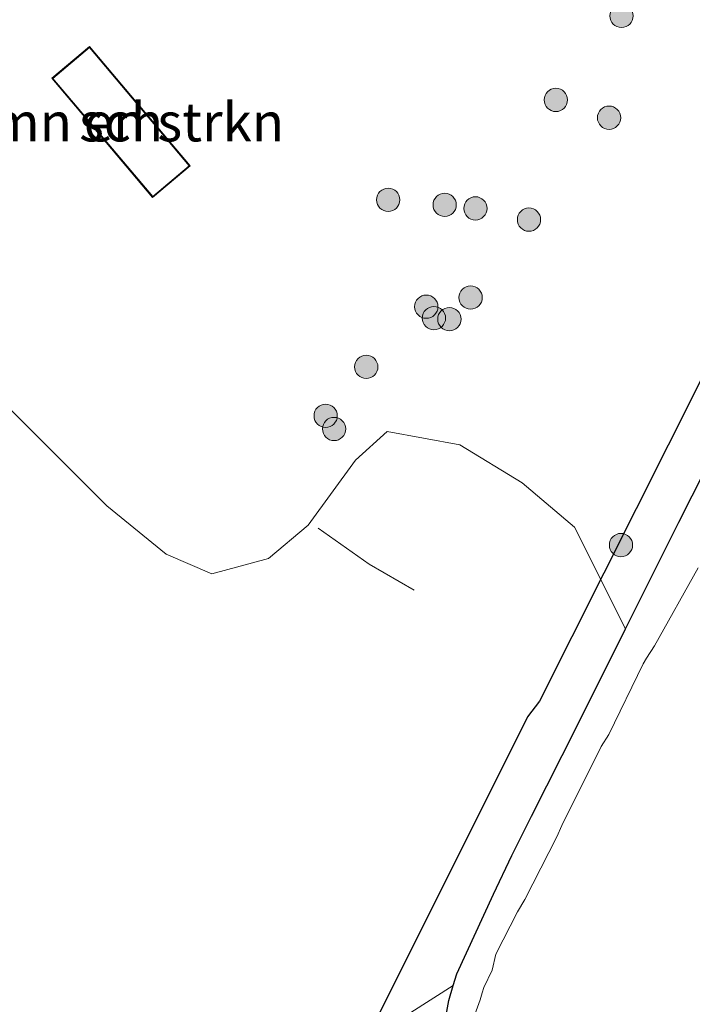
# Model space of a CAD drawing. Units: metres. Extents: x 83301 to 90001, y 456249 to 462504.
# Drawn here: x 84348 to 84391, y 457901 to 457965 of the extents above; entities that cross this region are included whole.
import ezdxf
from ezdxf.enums import TextEntityAlignment as Align

# ---------------------------------------------------------------- set-up
doc = ezdxf.new("R2010")
doc.units = ezdxf.units.M
doc.linetypes.add('IE-TERREINAFSCHEIDING', pattern=[10, 8, -2])
doc.layers.get('0').update_dxf_attribs({"lineweight": 25})
for name, color, linetype, lineweight in [('B-ME-GR-BOMENSTRUIKEN-GV-B6', 93, 'Continuous', 18), ('B-ME-GR-BOOM-S-B1', 93, 'Continuous', 18), ('B-ME-GW-INSTEEKWATERGANG-L-B1', 10, 'Continuous', 25), ('B-ME-IE-GRASLAND-GV-B6', 93, 'Continuous', 18), ('B-ME-IE-GRONDWERKLIJN-GROND_INGERICHT-GV-B6', 253, 'Continuous', 18), ('B-ME-IE-TERREINAFSCHEIDING-RASTERHEKWERK-L-B1', 8, 'IE-TERREINAFSCHEIDING', 18), ('B-ME-KG-KADASTRAAL-DAKRAND-L-B1', 13, 'Continuous', 18), ('B-ME-KW-DUIKER-L-B1', 10, 'Continuous', 25), ('B-ME-OG-BEBOUWING-GV-B6', 173, 'Continuous', 18), ('B-ME-OG-WATER-GV-B6', 153, 'Continuous', 18)]:
    doc.layers.add(name, color=color, linetype=linetype, lineweight=lineweight)
doc.styles.add('NLCS-ISO', font='NLCS-ISO.TTF')

# ---------------------------------------------------------------- blocks, each defined once
blk = doc.blocks.new('boom')
blk.add_hatch(color=256).paths.add_polyline_path([(-0.75, 0, 1), (0.75, 0, 1)])
blk.add_circle((0, 0), 0.75)

msp = doc.modelspace()

# ---------------------------------------------------------------- linework, layer by layer
at = {"layer": 'B-ME-GR-BOMENSTRUIKEN-GV-B6'}
for points in [[(84406.932, 457965.534, 0.578), (84404.349, 457960.535, 0.546), (84402.051, 457955.753, 0.521), (84402.035, 457955.654, 0.521), (84399.131, 457949.97, 0.522), (84396.628, 457945.082, 0.506), (84393.61, 457939.178, 0.54), (84390.17, 457932.394, 0.552), (84386.744, 457925.525, 0.56), (84383.462, 457932.064, 0.655), (84380.077, 457934.914, 0.81), (84376.069, 457937.363, 0.81), (84371.386, 457938.22, 0.81), (84369.343, 457936.37, 0.81), (84366.3, 457932.198, 0.814), (84363.733, 457930.043, 0.81), (84360.083, 457929.069, 0.81), (84357.146, 457930.327, 0.81), (84353.321, 457933.442, 0.81), (84345.852, 457940.882, 0.801), (84339.591, 457947.019, 0.801), (84330.904, 457955.231, 0.243), (84335.428, 457959.942, 0.243), (84349.015, 457974.921, 0.243)], [(84352.935, 457957.242, 0.853), (84356.272, 457953.291, 0.853), (84358.699, 457955.34, 0.853), (84352.207, 457963.027, 0.853), (84349.78, 457960.977, 0.853), (84352.935, 457957.242, 0.853)], [(84362.676, 457891.981, 0.5), (84367.209, 457897.175, 0.359), (84375.647, 457902.556, 0.54), (84375.364, 457901.589, 0.532), (84375.238, 457900.877, 0.552), (84375.19, 457899.987, 0.584), (84375.181, 457898.921, 0.566), (84375.311, 457897.831, 0.537), (84370.453, 457881.744, 0.451), (84370.324, 457881.315, 0.449), (84368.599, 457879.65, 0.506), (84367.525, 457878.542, 0.526), (84366.82, 457877.731, 0.576), (84356.888, 457879.112, 0.5), (84357.075, 457882.849, 0.5), (84358.195, 457886.453, 0.5), (84360.056, 457889.185, 0.5), (84362.676, 457891.981, 0.5)]]:
    msp.add_polyline3d(points, dxfattribs=at)
at = {"layer": 'B-ME-GW-INSTEEKWATERGANG-L-B1'}
msp.add_polyline3d([(84370.453, 457881.744, 0.451), (84375.311, 457897.831, 0.537), (84375.181, 457898.921, 0.566), (84375.19, 457899.987, 0.584), (84375.238, 457900.877, 0.552), (84375.364, 457901.589, 0.532), (84375.647, 457902.556, 0.54), (84375.881, 457903.297, 0.53), (84378.227, 457908.431, 0.532), (84379.428, 457910.909, 0.507), (84380.683, 457913.451, 0.545), (84383.641, 457919.32, 0.562), (84386.744, 457925.525, 0.56), (84390.17, 457932.394, 0.552), (84393.61, 457939.178, 0.54), (84396.628, 457945.082, 0.506), (84399.131, 457949.97, 0.522), (84402.035, 457955.654, 0.521), (84402.051, 457955.753, 0.521), (84404.349, 457960.535, 0.546), (84406.932, 457965.534, 0.578)], dxfattribs=at)
at = {"layer": 'B-ME-IE-GRASLAND-GV-B6'}
for points in [[(84375.238, 457900.877, 0.552), (84375.364, 457901.589, 0.532), (84375.647, 457902.556, 0.54), (84375.881, 457903.297, 0.53), (84378.227, 457908.431, 0.532), (84379.428, 457910.909, 0.507), (84380.683, 457913.451, 0.545), (84383.641, 457919.32, 0.562), (84386.744, 457925.525, 0.56), (84390.17, 457932.394, 0.552), (84393.61, 457939.178, 0.54), (84396.628, 457945.082, 0.506)], [(84391.424, 457929.442, -0.37), (84388.61, 457924.413, -0.37), (84388.096, 457923.634, -0.37), (84387.87, 457923.258, -0.37), (84385.659, 457918.718, -0.37), (84385.163, 457917.934, -0.37), (84382.644, 457912.859, -0.37), (84382.312, 457912.119, -0.37), (84380.262, 457908.095, -0.37), (84379.786, 457907.286, -0.37), (84378.392, 457904.572, -0.37), (84378.158, 457903.531, -0.37), (84377.614, 457902.412, -0.37), (84377.516, 457902.069, -0.37), (84377.379, 457901.627, -0.37), (84376.957, 457900.443, -0.37)]]:
    msp.add_polyline3d(points, dxfattribs=at)
at = {"layer": 'B-ME-IE-GRONDWERKLIJN-GROND_INGERICHT-GV-B6'}
msp.add_polyline3d([(84345.852, 457940.882, 0.801), (84353.321, 457933.442, 0.81), (84357.146, 457930.327, 0.81), (84360.083, 457929.069, 0.81), (84363.733, 457930.043, 0.81), (84366.3, 457932.198, 0.814), (84369.343, 457936.37, 0.81), (84371.386, 457938.22, 0.81), (84376.069, 457937.363, 0.81), (84380.077, 457934.914, 0.81), (84383.462, 457932.064, 0.655), (84386.744, 457925.525, 0.56), (84383.641, 457919.32, 0.562), (84380.683, 457913.451, 0.545), (84379.428, 457910.909, 0.507), (84378.227, 457908.431, 0.532), (84375.881, 457903.297, 0.53), (84375.647, 457902.556, 0.54), (84367.209, 457897.175, 0.359)], dxfattribs=at)
at = {"layer": 'B-ME-IE-TERREINAFSCHEIDING-RASTERHEKWERK-L-B1'}
msp.add_polyline3d([(84373.13, 457928.013, 0.312), (84370.221, 457929.682, 0.324), (84366.946, 457931.991, 0.433)], dxfattribs=at)
at = {"layer": 'B-ME-KG-KADASTRAAL-DAKRAND-L-B1'}
msp.add_polyline3d([(84352.973, 457957.274, 3.349), (84349.85, 457960.971, 3.349), (84352.201, 457962.957, 3.349), (84358.629, 457955.346, 3.349), (84356.278, 457953.361, 3.349), (84352.973, 457957.274, 3.349)], dxfattribs=at)
at = {"layer": 'B-ME-KW-DUIKER-L-B1'}
msp.add_polyline3d([(84408.688, 457975.542, -1.093), (84408.142, 457974.475, -1.092), (84381.202, 457920.86, -1.12), (84380.424, 457919.856, -1.117), (84364.781, 457888.522, -1.108)], dxfattribs=at)
at = {"layer": 'B-ME-OG-BEBOUWING-GV-B6'}
msp.add_polyline3d([(84352.935, 457957.242, 0.853), (84349.78, 457960.977, 0.853), (84352.207, 457963.027, 0.853), (84358.699, 457955.34, 0.853), (84356.272, 457953.291, 0.853), (84352.935, 457957.242, 0.853)], dxfattribs=at)
at = {"layer": 'B-ME-OG-WATER-GV-B6'}
msp.add_polyline3d([(84376.957, 457900.443, -0.37), (84377.379, 457901.627, -0.37), (84377.516, 457902.069, -0.37), (84377.614, 457902.412, -0.37), (84378.158, 457903.531, -0.37), (84378.392, 457904.572, -0.37), (84379.786, 457907.286, -0.37), (84380.262, 457908.095, -0.37), (84382.312, 457912.119, -0.37), (84382.644, 457912.859, -0.37), (84385.163, 457917.934, -0.37), (84385.659, 457918.718, -0.37), (84387.87, 457923.258, -0.37), (84388.096, 457923.634, -0.37), (84388.61, 457924.413, -0.37), (84391.424, 457929.442, -0.37)], dxfattribs=at)

# ---------------------------------------------------------------- block references
at = {"layer": 'B-ME-GR-BOOM-S-B1', "rotation": 90}
for p in [(84386.483, 457964.996, 0.322), (84382.254, 457959.58, 0.243), (84385.682, 457958.436, 0.362), (84371.453, 457953.148, 0.4), (84375.091, 457952.823, 0.891), (84377.072, 457952.594, 0.914), (84380.522, 457951.871, 0.359), (84376.762, 457946.854, 0.515), (84373.906, 457946.265, 0.474), (84374.399, 457945.529, 0.49), (84375.394, 457945.462, 0.492), (84370.039, 457942.387, 0.288), (84367.422, 457939.237, 0.557), (84367.966, 457938.388, 0.56), (84386.45, 457930.912, 0.581)]:
    msp.add_blockref('boom', p, dxfattribs=at)

# ---------------------------------------------------------------- texts
at = {"layer": 'B-ME-GR-BOMENSTRUIKEN-GV-B6', "ltscale": 0.2, "style": 'NLCS-ISO'}
msp.add_text('bmn en strkn', height=2.5, dxfattribs=at).set_placement((84354.2395, 457958.1589), align=Align.MIDDLE_CENTER)
at = {"layer": 'B-ME-OG-BEBOUWING-GV-B6', "ltscale": 0.2, "style": 'NLCS-ISO'}
msp.add_text('sch', height=2.5, dxfattribs=at).set_placement((84354.2395, 457958.1589), align=Align.MIDDLE_CENTER)

doc.saveas('drawing.dxf')
